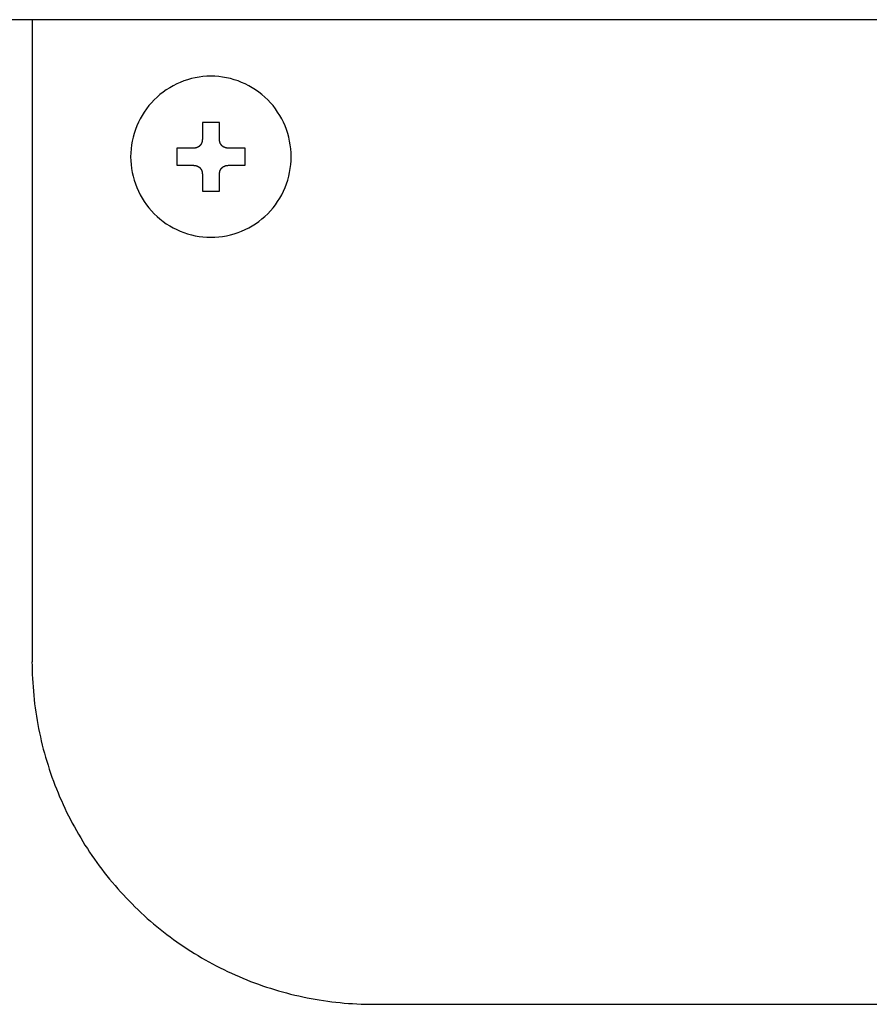
# Model space of a CAD drawing. Extents: x 0 to 2970, y 0 to 2100.
# Drawn here: x 1147 to 1196, y 750 to 808 of the extents above; entities that cross this region are included whole.
import ezdxf

# ---------------------------------------------------------------- set-up
doc = ezdxf.new("R2010")
doc.units = 0
doc.layers.get('0').update_dxf_attribs({"linetype": 'CONTINUOUS'})

msp = doc.modelspace()

# ---------------------------------------------------------------- linework, layer by layer
for p, q in [((1480.755, 807.844), (1130.755, 807.844)), ((1147.283, 807.844), (1147.283, 770.25)), ((1158.255, 801.826), (1157.255, 801.826)), ((1157.255, 801.826), (1157.255, 800.823)), ((1158.255, 800.823), (1158.255, 801.826)), ((1156.755, 800.321), (1155.755, 800.321)), ((1155.755, 800.321), (1155.755, 799.318)), ((1159.755, 800.321), (1158.755, 800.321)), ((1159.755, 799.318), (1159.755, 800.321)), ((1155.755, 799.318), (1156.755, 799.318)), ((1158.755, 799.318), (1159.755, 799.318)), ((1157.255, 798.816), (1157.255, 797.813)), ((1158.255, 797.813), (1158.255, 798.816)), ((1157.255, 797.813), (1158.255, 797.813)), ((1167.277, 750.194), (1202.452, 750.194))]:
    msp.add_line(p, q)
for points in [[(1162.45, 799.82, 0), (1162.45, 800.051, 0), (1162.43, 800.282, 0), (1162.4, 800.511, 0), (1162.36, 800.739, 0), (1162.31, 800.965, 0), (1162.25, 801.188, 0), (1162.18, 801.408, 0), (1162.1, 801.624, 0), (1162, 801.835, 0), (1161.9, 802.042, 0), (1161.79, 802.243, 0), (1161.66, 802.439, 0), (1161.53, 802.628, 0), (1161.39, 802.811, 0), (1161.24, 802.986, 0), (1161.08, 803.153, 0), (1160.91, 803.313, 0), (1160.74, 803.464, 0), (1160.55, 803.606, 0), (1160.37, 803.74, 0), (1160.17, 803.863, 0), (1159.97, 803.978, 0), (1159.76, 804.082, 0), (1159.55, 804.175, 0), (1159.34, 804.259, 0), (1159.12, 804.331, 0), (1158.9, 804.393, 0), (1158.67, 804.444, 0), (1158.44, 804.483, 0), (1158.22, 804.512, 0), (1157.99, 804.529, 0), (1157.75, 804.534, 0), (1157.52, 804.529, 0), (1157.29, 804.512, 0), (1157.07, 804.483, 0), (1156.84, 804.444, 0), (1156.61, 804.393, 0), (1156.39, 804.331, 0), (1156.17, 804.259, 0), (1155.96, 804.175, 0), (1155.75, 804.082, 0), (1155.54, 803.978, 0), (1155.34, 803.863, 0), (1155.14, 803.74, 0), (1154.96, 803.606, 0), (1154.77, 803.464, 0), (1154.6, 803.313, 0), (1154.43, 803.153, 0), (1154.27, 802.986, 0), (1154.12, 802.811, 0), (1153.98, 802.628, 0), (1153.85, 802.439, 0), (1153.72, 802.243, 0), (1153.61, 802.042, 0), (1153.51, 801.835, 0), (1153.41, 801.624, 0), (1153.33, 801.408, 0), (1153.26, 801.188, 0), (1153.2, 800.965, 0), (1153.15, 800.739, 0), (1153.11, 800.511, 0), (1153.08, 800.282, 0), (1153.06, 800.051, 0), (1153.05, 799.82, 0), (1153.06, 799.588, 0), (1153.08, 799.357, 0), (1153.11, 799.128, 0), (1153.15, 798.9, 0), (1153.2, 798.674, 0), (1153.26, 798.451, 0), (1153.33, 798.231, 0), (1153.41, 798.015, 0), (1153.51, 797.804, 0), (1153.61, 797.597, 0), (1153.72, 797.396, 0), (1153.85, 797.2, 0), (1153.98, 797.011, 0), (1154.12, 796.829, 0), (1154.27, 796.653, 0), (1154.43, 796.486, 0), (1154.6, 796.326, 0), (1154.77, 796.175, 0), (1154.96, 796.033, 0), (1155.14, 795.9, 0), (1155.34, 795.776, 0), (1155.54, 795.662, 0), (1155.75, 795.558, 0), (1155.96, 795.464, 0), (1156.17, 795.381, 0), (1156.39, 795.308, 0), (1156.61, 795.246, 0), (1156.84, 795.196, 0), (1157.07, 795.156, 0), (1157.29, 795.128, 0), (1157.52, 795.111, 0), (1157.75, 795.105, 0), (1157.99, 795.111, 0), (1158.22, 795.128, 0), (1158.44, 795.156, 0), (1158.67, 795.196, 0), (1158.9, 795.246, 0), (1159.12, 795.308, 0), (1159.34, 795.381, 0), (1159.55, 795.464, 0), (1159.76, 795.558, 0), (1159.97, 795.662, 0), (1160.17, 795.776, 0), (1160.37, 795.9, 0), (1160.55, 796.033, 0), (1160.74, 796.175, 0), (1160.91, 796.326, 0), (1161.08, 796.486, 0), (1161.24, 796.653, 0), (1161.39, 796.829, 0), (1161.53, 797.011, 0), (1161.66, 797.2, 0), (1161.79, 797.396, 0), (1161.9, 797.597, 0), (1162, 797.804, 0), (1162.1, 798.015, 0), (1162.18, 798.231, 0), (1162.25, 798.451, 0), (1162.31, 798.674, 0), (1162.36, 798.9, 0), (1162.4, 799.128, 0), (1162.43, 799.357, 0), (1162.45, 799.588, 0), (1162.45, 799.82, 0)], [(1157.25, 800.823, 0), (1157.25, 800.82, 0), (1157.25, 800.817, 0), (1157.25, 800.813, 0), (1157.25, 800.81, 0), (1157.25, 800.807, 0), (1157.25, 800.804, 0), (1157.25, 800.801, 0), (1157.25, 800.798, 0), (1157.25, 800.795, 0), (1157.25, 800.792, 0), (1157.25, 800.789, 0), (1157.25, 800.786, 0), (1157.25, 800.783, 0), (1157.25, 800.78, 0), (1157.25, 800.777, 0), (1157.25, 800.774, 0), (1157.25, 800.771, 0), (1157.25, 800.768, 0), (1157.25, 800.764, 0), (1157.25, 800.761, 0), (1157.25, 800.758, 0), (1157.25, 800.755, 0), (1157.25, 800.752, 0), (1157.25, 800.749, 0), (1157.25, 800.746, 0), (1157.25, 800.743, 0), (1157.25, 800.74, 0), (1157.25, 800.737, 0), (1157.24, 800.734, 0), (1157.24, 800.731, 0), (1157.24, 800.728, 0), (1157.24, 800.725, 0), (1157.24, 800.722, 0), (1157.24, 800.719, 0), (1157.24, 800.716, 0), (1157.24, 800.713, 0), (1157.24, 800.71, 0), (1157.24, 800.707, 0), (1157.24, 800.704, 0), (1157.24, 800.701, 0), (1157.24, 800.698, 0), (1157.24, 800.695, 0), (1157.24, 800.692, 0), (1157.24, 800.689, 0), (1157.24, 800.686, 0), (1157.23, 800.683, 0), (1157.23, 800.68, 0), (1157.23, 800.677, 0), (1157.23, 800.674, 0), (1157.23, 800.671, 0), (1157.23, 800.668, 0), (1157.23, 800.665, 0), (1157.23, 800.662, 0), (1157.23, 800.66, 0), (1157.23, 800.657, 0), (1157.23, 800.654, 0), (1157.22, 800.651, 0), (1157.22, 800.648, 0), (1157.22, 800.645, 0), (1157.22, 800.642, 0), (1157.22, 800.639, 0), (1157.22, 800.636, 0), (1157.22, 800.634, 0), (1157.22, 800.631, 0), (1157.22, 800.628, 0), (1157.21, 800.625, 0), (1157.21, 800.622, 0), (1157.21, 800.619, 0), (1157.21, 800.616, 0), (1157.21, 800.614, 0), (1157.21, 800.611, 0), (1157.21, 800.608, 0), (1157.21, 800.605, 0), (1157.2, 800.602, 0), (1157.2, 800.6, 0), (1157.2, 800.597, 0), (1157.2, 800.594, 0), (1157.2, 800.591, 0), (1157.2, 800.589, 0), (1157.2, 800.586, 0), (1157.19, 800.583, 0), (1157.19, 800.58, 0), (1157.19, 800.578, 0), (1157.19, 800.575, 0), (1157.19, 800.572, 0), (1157.19, 800.57, 0), (1157.19, 800.567, 0), (1157.18, 800.564, 0), (1157.18, 800.562, 0), (1157.18, 800.559, 0), (1157.18, 800.556, 0), (1157.18, 800.554, 0), (1157.18, 800.551, 0), (1157.17, 800.549, 0), (1157.17, 800.546, 0), (1157.17, 800.543, 0), (1157.17, 800.541, 0), (1157.17, 800.538, 0), (1157.17, 800.536, 0), (1157.16, 800.533, 0), (1157.16, 800.531, 0), (1157.16, 800.528, 0), (1157.16, 800.526, 0), (1157.16, 800.523, 0), (1157.15, 800.521, 0), (1157.15, 800.518, 0), (1157.15, 800.516, 0), (1157.15, 800.513, 0), (1157.15, 800.511, 0), (1157.14, 800.508, 0), (1157.14, 800.506, 0), (1157.14, 800.504, 0), (1157.14, 800.501, 0), (1157.14, 800.499, 0), (1157.13, 800.496, 0), (1157.13, 800.494, 0), (1157.13, 800.492, 0), (1157.13, 800.489, 0), (1157.13, 800.487, 0), (1157.12, 800.485, 0), (1157.12, 800.483, 0), (1157.12, 800.48, 0), (1157.12, 800.478, 0), (1157.12, 800.476, 0), (1157.11, 800.474, 0), (1157.11, 800.471, 0), (1157.11, 800.469, 0), (1157.11, 800.467, 0), (1157.1, 800.465, 0), (1157.1, 800.463, 0), (1157.1, 800.46, 0), (1157.1, 800.458, 0), (1157.1, 800.456, 0), (1157.09, 800.454, 0), (1157.09, 800.452, 0), (1157.09, 800.45, 0), (1157.09, 800.448, 0), (1157.08, 800.446, 0), (1157.08, 800.444, 0), (1157.08, 800.442, 0), (1157.08, 800.44, 0), (1157.08, 800.438, 0), (1157.07, 800.436, 0), (1157.07, 800.434, 0), (1157.07, 800.432, 0), (1157.07, 800.43, 0), (1157.06, 800.428, 0), (1157.06, 800.426, 0), (1157.06, 800.424, 0), (1157.06, 800.422, 0), (1157.05, 800.42, 0), (1157.05, 800.419, 0), (1157.05, 800.417, 0), (1157.05, 800.415, 0), (1157.04, 800.413, 0), (1157.04, 800.411, 0), (1157.04, 800.41, 0), (1157.04, 800.408, 0), (1157.03, 800.406, 0), (1157.03, 800.404, 0), (1157.03, 800.403, 0), (1157.03, 800.401, 0), (1157.02, 800.399, 0), (1157.02, 800.397, 0), (1157.02, 800.396, 0), (1157.01, 800.394, 0), (1157.01, 800.393, 0), (1157.01, 800.391, 0), (1157.01, 800.389, 0), (1157, 800.388, 0), (1157, 800.386, 0), (1157, 800.385, 0), (1157, 800.383, 0), (1156.99, 800.382, 0), (1156.99, 800.38, 0), (1156.99, 800.379, 0), (1156.99, 800.377, 0), (1156.98, 800.376, 0), (1156.98, 800.374, 0), (1156.98, 800.373, 0), (1156.97, 800.372, 0), (1156.97, 800.37, 0), (1156.97, 800.369, 0), (1156.97, 800.367, 0), (1156.96, 800.366, 0), (1156.96, 800.365, 0), (1156.96, 800.364, 0), (1156.95, 800.362, 0), (1156.95, 800.361, 0), (1156.95, 800.36, 0), (1156.95, 800.359, 0), (1156.94, 800.358, 0), (1156.94, 800.356, 0), (1156.94, 800.355, 0), (1156.93, 800.354, 0), (1156.93, 800.353, 0), (1156.93, 800.352, 0), (1156.93, 800.351, 0), (1156.92, 800.35, 0), (1156.92, 800.349, 0), (1156.92, 800.348, 0), (1156.91, 800.347, 0), (1156.91, 800.346, 0), (1156.91, 800.345, 0), (1156.91, 800.344, 0), (1156.9, 800.343, 0), (1156.9, 800.342, 0), (1156.9, 800.341, 0), (1156.89, 800.341, 0), (1156.89, 800.34, 0), (1156.89, 800.339, 0), (1156.88, 800.338, 0), (1156.88, 800.337, 0), (1156.88, 800.337, 0), (1156.88, 800.336, 0), (1156.87, 800.335, 0), (1156.87, 800.335, 0), (1156.87, 800.334, 0), (1156.86, 800.334, 0), (1156.86, 800.333, 0), (1156.86, 800.332, 0), (1156.86, 800.332, 0), (1156.85, 800.331, 0), (1156.85, 800.331, 0), (1156.85, 800.33, 0), (1156.84, 800.33, 0), (1156.84, 800.329, 0), (1156.84, 800.329, 0), (1156.83, 800.329, 0), (1156.83, 800.328, 0), (1156.83, 800.328, 0), (1156.82, 800.327, 0), (1156.82, 800.327, 0), (1156.82, 800.327, 0), (1156.82, 800.326, 0), (1156.81, 800.326, 0), (1156.81, 800.326, 0), (1156.81, 800.325, 0), (1156.8, 800.325, 0), (1156.8, 800.325, 0), (1156.8, 800.325, 0), (1156.79, 800.324, 0), (1156.79, 800.324, 0), (1156.79, 800.324, 0), (1156.79, 800.323, 0), (1156.78, 800.323, 0), (1156.78, 800.323, 0), (1156.78, 800.323, 0), (1156.77, 800.323, 0), (1156.77, 800.322, 0), (1156.77, 800.322, 0), (1156.76, 800.322, 0), (1156.76, 800.322, 0), (1156.76, 800.321, 0), (1156.75, 800.321, 0)], [(1158.75, 800.321, 0), (1158.75, 800.321, 0), (1158.75, 800.322, 0), (1158.75, 800.322, 0), (1158.74, 800.322, 0), (1158.74, 800.323, 0), (1158.74, 800.323, 0), (1158.73, 800.323, 0), (1158.73, 800.324, 0), (1158.73, 800.324, 0), (1158.72, 800.324, 0), (1158.72, 800.324, 0), (1158.72, 800.325, 0), (1158.72, 800.325, 0), (1158.71, 800.325, 0), (1158.71, 800.326, 0), (1158.71, 800.326, 0), (1158.7, 800.327, 0), (1158.7, 800.327, 0), (1158.7, 800.327, 0), (1158.69, 800.328, 0), (1158.69, 800.328, 0), (1158.69, 800.328, 0), (1158.68, 800.329, 0), (1158.68, 800.329, 0), (1158.68, 800.33, 0), (1158.68, 800.33, 0), (1158.67, 800.331, 0), (1158.67, 800.331, 0), (1158.67, 800.331, 0), (1158.66, 800.332, 0), (1158.66, 800.332, 0), (1158.66, 800.333, 0), (1158.65, 800.333, 0), (1158.65, 800.334, 0), (1158.65, 800.335, 0), (1158.65, 800.335, 0), (1158.64, 800.336, 0), (1158.64, 800.336, 0), (1158.64, 800.337, 0), (1158.63, 800.338, 0), (1158.63, 800.338, 0), (1158.63, 800.339, 0), (1158.62, 800.34, 0), (1158.62, 800.34, 0), (1158.62, 800.341, 0), (1158.62, 800.342, 0), (1158.61, 800.342, 0), (1158.61, 800.343, 0), (1158.61, 800.344, 0), (1158.6, 800.345, 0), (1158.6, 800.346, 0), (1158.6, 800.347, 0), (1158.6, 800.348, 0), (1158.59, 800.348, 0), (1158.59, 800.349, 0), (1158.59, 800.35, 0), (1158.58, 800.351, 0), (1158.58, 800.352, 0), (1158.58, 800.353, 0), (1158.57, 800.354, 0), (1158.57, 800.355, 0), (1158.57, 800.357, 0), (1158.57, 800.358, 0), (1158.56, 800.359, 0), (1158.56, 800.36, 0), (1158.56, 800.361, 0), (1158.55, 800.362, 0), (1158.55, 800.364, 0), (1158.55, 800.365, 0), (1158.55, 800.366, 0), (1158.54, 800.367, 0), (1158.54, 800.369, 0), (1158.54, 800.37, 0), (1158.54, 800.371, 0), (1158.53, 800.373, 0), (1158.53, 800.374, 0), (1158.53, 800.376, 0), (1158.52, 800.377, 0), (1158.52, 800.378, 0), (1158.52, 800.38, 0), (1158.52, 800.381, 0), (1158.51, 800.383, 0), (1158.51, 800.384, 0), (1158.51, 800.386, 0), (1158.51, 800.388, 0), (1158.5, 800.389, 0), (1158.5, 800.391, 0), (1158.5, 800.392, 0), (1158.49, 800.394, 0), (1158.49, 800.396, 0), (1158.49, 800.397, 0), (1158.49, 800.399, 0), (1158.48, 800.401, 0), (1158.48, 800.402, 0), (1158.48, 800.404, 0), (1158.48, 800.406, 0), (1158.47, 800.408, 0), (1158.47, 800.409, 0), (1158.47, 800.411, 0), (1158.47, 800.413, 0), (1158.46, 800.415, 0), (1158.46, 800.417, 0), (1158.46, 800.418, 0), (1158.46, 800.42, 0), (1158.45, 800.422, 0), (1158.45, 800.424, 0), (1158.45, 800.426, 0), (1158.45, 800.428, 0), (1158.44, 800.43, 0), (1158.44, 800.432, 0), (1158.44, 800.434, 0), (1158.44, 800.436, 0), (1158.43, 800.438, 0), (1158.43, 800.44, 0), (1158.43, 800.442, 0), (1158.43, 800.444, 0), (1158.42, 800.446, 0), (1158.42, 800.448, 0), (1158.42, 800.45, 0), (1158.42, 800.452, 0), (1158.42, 800.454, 0), (1158.41, 800.456, 0), (1158.41, 800.459, 0), (1158.41, 800.461, 0), (1158.41, 800.463, 0), (1158.4, 800.465, 0), (1158.4, 800.467, 0), (1158.4, 800.469, 0), (1158.4, 800.472, 0), (1158.4, 800.474, 0), (1158.39, 800.476, 0), (1158.39, 800.478, 0), (1158.39, 800.481, 0), (1158.39, 800.483, 0), (1158.39, 800.485, 0), (1158.38, 800.487, 0), (1158.38, 800.49, 0), (1158.38, 800.492, 0), (1158.38, 800.494, 0), (1158.38, 800.497, 0), (1158.37, 800.499, 0), (1158.37, 800.502, 0), (1158.37, 800.504, 0), (1158.37, 800.506, 0), (1158.37, 800.509, 0), (1158.36, 800.511, 0), (1158.36, 800.514, 0), (1158.36, 800.516, 0), (1158.36, 800.518, 0), (1158.36, 800.521, 0), (1158.35, 800.523, 0), (1158.35, 800.526, 0), (1158.35, 800.528, 0), (1158.35, 800.531, 0), (1158.35, 800.533, 0), (1158.34, 800.536, 0), (1158.34, 800.539, 0), (1158.34, 800.541, 0), (1158.34, 800.544, 0), (1158.34, 800.546, 0), (1158.34, 800.549, 0), (1158.33, 800.551, 0), (1158.33, 800.554, 0), (1158.33, 800.557, 0), (1158.33, 800.559, 0), (1158.33, 800.562, 0), (1158.33, 800.565, 0), (1158.32, 800.567, 0), (1158.32, 800.57, 0), (1158.32, 800.573, 0), (1158.32, 800.575, 0), (1158.32, 800.578, 0), (1158.32, 800.581, 0), (1158.32, 800.583, 0), (1158.31, 800.586, 0), (1158.31, 800.589, 0), (1158.31, 800.592, 0), (1158.31, 800.594, 0), (1158.31, 800.597, 0), (1158.31, 800.6, 0), (1158.31, 800.603, 0), (1158.3, 800.605, 0), (1158.3, 800.608, 0), (1158.3, 800.611, 0), (1158.3, 800.614, 0), (1158.3, 800.617, 0), (1158.3, 800.62, 0), (1158.3, 800.622, 0), (1158.29, 800.625, 0), (1158.29, 800.628, 0), (1158.29, 800.631, 0), (1158.29, 800.634, 0), (1158.29, 800.637, 0), (1158.29, 800.64, 0), (1158.29, 800.642, 0), (1158.29, 800.645, 0), (1158.29, 800.648, 0), (1158.28, 800.651, 0), (1158.28, 800.654, 0), (1158.28, 800.657, 0), (1158.28, 800.66, 0), (1158.28, 800.663, 0), (1158.28, 800.666, 0), (1158.28, 800.669, 0), (1158.28, 800.672, 0), (1158.28, 800.675, 0), (1158.28, 800.677, 0), (1158.28, 800.68, 0), (1158.27, 800.683, 0), (1158.27, 800.686, 0), (1158.27, 800.689, 0), (1158.27, 800.692, 0), (1158.27, 800.695, 0), (1158.27, 800.698, 0), (1158.27, 800.701, 0), (1158.27, 800.704, 0), (1158.27, 800.707, 0), (1158.27, 800.71, 0), (1158.27, 800.713, 0), (1158.27, 800.716, 0), (1158.27, 800.719, 0), (1158.27, 800.722, 0), (1158.27, 800.725, 0), (1158.26, 800.728, 0), (1158.26, 800.731, 0), (1158.26, 800.734, 0), (1158.26, 800.737, 0), (1158.26, 800.74, 0), (1158.26, 800.743, 0), (1158.26, 800.746, 0), (1158.26, 800.749, 0), (1158.26, 800.752, 0), (1158.26, 800.756, 0), (1158.26, 800.759, 0), (1158.26, 800.762, 0), (1158.26, 800.765, 0), (1158.26, 800.768, 0), (1158.26, 800.771, 0), (1158.26, 800.774, 0), (1158.26, 800.777, 0), (1158.26, 800.78, 0), (1158.26, 800.783, 0), (1158.26, 800.786, 0), (1158.26, 800.789, 0), (1158.26, 800.792, 0), (1158.26, 800.795, 0), (1158.26, 800.798, 0), (1158.26, 800.801, 0), (1158.26, 800.804, 0), (1158.26, 800.807, 0), (1158.26, 800.81, 0), (1158.26, 800.814, 0), (1158.26, 800.817, 0), (1158.26, 800.82, 0), (1158.25, 800.823, 0)], [(1156.75, 799.318, 0), (1156.76, 799.318, 0), (1156.76, 799.317, 0), (1156.76, 799.317, 0), (1156.77, 799.317, 0), (1156.77, 799.317, 0), (1156.77, 799.316, 0), (1156.78, 799.316, 0), (1156.78, 799.316, 0), (1156.78, 799.315, 0), (1156.79, 799.315, 0), (1156.79, 799.315, 0), (1156.79, 799.314, 0), (1156.79, 799.314, 0), (1156.8, 799.314, 0), (1156.8, 799.313, 0), (1156.8, 799.313, 0), (1156.81, 799.313, 0), (1156.81, 799.312, 0), (1156.81, 799.312, 0), (1156.82, 799.312, 0), (1156.82, 799.311, 0), (1156.82, 799.311, 0), (1156.83, 799.31, 0), (1156.83, 799.31, 0), (1156.83, 799.31, 0), (1156.83, 799.309, 0), (1156.84, 799.309, 0), (1156.84, 799.308, 0), (1156.84, 799.308, 0), (1156.85, 799.307, 0), (1156.85, 799.307, 0), (1156.85, 799.306, 0), (1156.86, 799.306, 0), (1156.86, 799.305, 0), (1156.86, 799.305, 0), (1156.86, 799.304, 0), (1156.87, 799.303, 0), (1156.87, 799.303, 0), (1156.87, 799.302, 0), (1156.88, 799.302, 0), (1156.88, 799.301, 0), (1156.88, 799.3, 0), (1156.89, 799.3, 0), (1156.89, 799.299, 0), (1156.89, 799.298, 0), (1156.89, 799.297, 0), (1156.9, 799.297, 0), (1156.9, 799.296, 0), (1156.9, 799.295, 0), (1156.91, 799.294, 0), (1156.91, 799.293, 0), (1156.91, 799.293, 0), (1156.91, 799.292, 0), (1156.92, 799.291, 0), (1156.92, 799.29, 0), (1156.92, 799.289, 0), (1156.93, 799.288, 0), (1156.93, 799.287, 0), (1156.93, 799.286, 0), (1156.93, 799.285, 0), (1156.94, 799.284, 0), (1156.94, 799.283, 0), (1156.94, 799.281, 0), (1156.95, 799.28, 0), (1156.95, 799.279, 0), (1156.95, 799.278, 0), (1156.95, 799.277, 0), (1156.96, 799.276, 0), (1156.96, 799.274, 0), (1156.96, 799.273, 0), (1156.97, 799.272, 0), (1156.97, 799.27, 0), (1156.97, 799.269, 0), (1156.97, 799.268, 0), (1156.98, 799.266, 0), (1156.98, 799.265, 0), (1156.98, 799.264, 0), (1156.99, 799.262, 0), (1156.99, 799.261, 0), (1156.99, 799.259, 0), (1156.99, 799.258, 0), (1157, 799.256, 0), (1157, 799.255, 0), (1157, 799.253, 0), (1157, 799.252, 0), (1157.01, 799.25, 0), (1157.01, 799.249, 0), (1157.01, 799.247, 0), (1157.02, 799.245, 0), (1157.02, 799.244, 0), (1157.02, 799.242, 0), (1157.02, 799.24, 0), (1157.03, 799.239, 0), (1157.03, 799.237, 0), (1157.03, 799.235, 0), (1157.03, 799.233, 0), (1157.04, 799.232, 0), (1157.04, 799.23, 0), (1157.04, 799.228, 0), (1157.04, 799.226, 0), (1157.05, 799.224, 0), (1157.05, 799.223, 0), (1157.05, 799.221, 0), (1157.05, 799.219, 0), (1157.06, 799.217, 0), (1157.06, 799.215, 0), (1157.06, 799.213, 0), (1157.06, 799.211, 0), (1157.07, 799.209, 0), (1157.07, 799.207, 0), (1157.07, 799.205, 0), (1157.07, 799.203, 0), (1157.08, 799.201, 0), (1157.08, 799.199, 0), (1157.08, 799.197, 0), (1157.08, 799.195, 0), (1157.08, 799.193, 0), (1157.09, 799.191, 0), (1157.09, 799.189, 0), (1157.09, 799.187, 0), (1157.09, 799.185, 0), (1157.1, 799.183, 0), (1157.1, 799.181, 0), (1157.1, 799.178, 0), (1157.1, 799.176, 0), (1157.11, 799.174, 0), (1157.11, 799.172, 0), (1157.11, 799.17, 0), (1157.11, 799.168, 0), (1157.11, 799.165, 0), (1157.12, 799.163, 0), (1157.12, 799.161, 0), (1157.12, 799.159, 0), (1157.12, 799.156, 0), (1157.12, 799.154, 0), (1157.13, 799.152, 0), (1157.13, 799.149, 0), (1157.13, 799.147, 0), (1157.13, 799.145, 0), (1157.13, 799.142, 0), (1157.14, 799.14, 0), (1157.14, 799.138, 0), (1157.14, 799.135, 0), (1157.14, 799.133, 0), (1157.14, 799.13, 0), (1157.15, 799.128, 0), (1157.15, 799.126, 0), (1157.15, 799.123, 0), (1157.15, 799.121, 0), (1157.15, 799.118, 0), (1157.16, 799.116, 0), (1157.16, 799.113, 0), (1157.16, 799.111, 0), (1157.16, 799.108, 0), (1157.16, 799.106, 0), (1157.16, 799.103, 0), (1157.17, 799.101, 0), (1157.17, 799.098, 0), (1157.17, 799.096, 0), (1157.17, 799.093, 0), (1157.17, 799.09, 0), (1157.18, 799.088, 0), (1157.18, 799.085, 0), (1157.18, 799.083, 0), (1157.18, 799.08, 0), (1157.18, 799.077, 0), (1157.18, 799.075, 0), (1157.19, 799.072, 0), (1157.19, 799.069, 0), (1157.19, 799.067, 0), (1157.19, 799.064, 0), (1157.19, 799.061, 0), (1157.19, 799.059, 0), (1157.19, 799.056, 0), (1157.2, 799.053, 0), (1157.2, 799.05, 0), (1157.2, 799.048, 0), (1157.2, 799.045, 0), (1157.2, 799.042, 0), (1157.2, 799.039, 0), (1157.2, 799.037, 0), (1157.21, 799.034, 0), (1157.21, 799.031, 0), (1157.21, 799.028, 0), (1157.21, 799.025, 0), (1157.21, 799.022, 0), (1157.21, 799.02, 0), (1157.21, 799.017, 0), (1157.22, 799.014, 0), (1157.22, 799.011, 0), (1157.22, 799.008, 0), (1157.22, 799.005, 0), (1157.22, 799.003, 0), (1157.22, 799, 0), (1157.22, 798.997, 0), (1157.22, 798.994, 0), (1157.22, 798.991, 0), (1157.23, 798.988, 0), (1157.23, 798.985, 0), (1157.23, 798.982, 0), (1157.23, 798.979, 0), (1157.23, 798.976, 0), (1157.23, 798.973, 0), (1157.23, 798.971, 0), (1157.23, 798.968, 0), (1157.23, 798.965, 0), (1157.23, 798.962, 0), (1157.23, 798.959, 0), (1157.24, 798.956, 0), (1157.24, 798.953, 0), (1157.24, 798.95, 0), (1157.24, 798.947, 0), (1157.24, 798.944, 0), (1157.24, 798.941, 0), (1157.24, 798.938, 0), (1157.24, 798.935, 0), (1157.24, 798.932, 0), (1157.24, 798.929, 0), (1157.24, 798.926, 0), (1157.24, 798.923, 0), (1157.24, 798.92, 0), (1157.24, 798.917, 0), (1157.24, 798.914, 0), (1157.25, 798.911, 0), (1157.25, 798.908, 0), (1157.25, 798.905, 0), (1157.25, 798.902, 0), (1157.25, 798.899, 0), (1157.25, 798.896, 0), (1157.25, 798.893, 0), (1157.25, 798.89, 0), (1157.25, 798.887, 0), (1157.25, 798.884, 0), (1157.25, 798.881, 0), (1157.25, 798.878, 0), (1157.25, 798.875, 0), (1157.25, 798.871, 0), (1157.25, 798.868, 0), (1157.25, 798.865, 0), (1157.25, 798.862, 0), (1157.25, 798.859, 0), (1157.25, 798.856, 0), (1157.25, 798.853, 0), (1157.25, 798.85, 0), (1157.25, 798.847, 0), (1157.25, 798.844, 0), (1157.25, 798.841, 0), (1157.25, 798.838, 0), (1157.25, 798.835, 0), (1157.25, 798.832, 0), (1157.25, 798.829, 0), (1157.25, 798.826, 0), (1157.25, 798.823, 0), (1157.25, 798.82, 0), (1157.25, 798.816, 0)], [(1158.25, 798.816, 0), (1158.26, 798.82, 0), (1158.26, 798.823, 0), (1158.26, 798.826, 0), (1158.26, 798.829, 0), (1158.26, 798.832, 0), (1158.26, 798.835, 0), (1158.26, 798.838, 0), (1158.26, 798.841, 0), (1158.26, 798.844, 0), (1158.26, 798.847, 0), (1158.26, 798.85, 0), (1158.26, 798.853, 0), (1158.26, 798.856, 0), (1158.26, 798.859, 0), (1158.26, 798.862, 0), (1158.26, 798.866, 0), (1158.26, 798.869, 0), (1158.26, 798.872, 0), (1158.26, 798.875, 0), (1158.26, 798.878, 0), (1158.26, 798.881, 0), (1158.26, 798.884, 0), (1158.26, 798.887, 0), (1158.26, 798.89, 0), (1158.26, 798.893, 0), (1158.26, 798.896, 0), (1158.26, 798.899, 0), (1158.26, 798.902, 0), (1158.27, 798.905, 0), (1158.27, 798.908, 0), (1158.27, 798.911, 0), (1158.27, 798.914, 0), (1158.27, 798.917, 0), (1158.27, 798.92, 0), (1158.27, 798.923, 0), (1158.27, 798.926, 0), (1158.27, 798.929, 0), (1158.27, 798.932, 0), (1158.27, 798.935, 0), (1158.27, 798.938, 0), (1158.27, 798.941, 0), (1158.27, 798.944, 0), (1158.27, 798.947, 0), (1158.27, 798.95, 0), (1158.27, 798.953, 0), (1158.28, 798.956, 0), (1158.28, 798.959, 0), (1158.28, 798.962, 0), (1158.28, 798.965, 0), (1158.28, 798.968, 0), (1158.28, 798.971, 0), (1158.28, 798.974, 0), (1158.28, 798.977, 0), (1158.28, 798.98, 0), (1158.28, 798.983, 0), (1158.28, 798.985, 0), (1158.28, 798.988, 0), (1158.29, 798.991, 0), (1158.29, 798.994, 0), (1158.29, 798.997, 0), (1158.29, 799, 0), (1158.29, 799.003, 0), (1158.29, 799.006, 0), (1158.29, 799.009, 0), (1158.29, 799.011, 0), (1158.29, 799.014, 0), (1158.3, 799.017, 0), (1158.3, 799.02, 0), (1158.3, 799.023, 0), (1158.3, 799.026, 0), (1158.3, 799.028, 0), (1158.3, 799.031, 0), (1158.3, 799.034, 0), (1158.3, 799.037, 0), (1158.31, 799.04, 0), (1158.31, 799.042, 0), (1158.31, 799.045, 0), (1158.31, 799.048, 0), (1158.31, 799.051, 0), (1158.31, 799.053, 0), (1158.31, 799.056, 0), (1158.32, 799.059, 0), (1158.32, 799.061, 0), (1158.32, 799.064, 0), (1158.32, 799.067, 0), (1158.32, 799.07, 0), (1158.32, 799.072, 0), (1158.33, 799.075, 0), (1158.33, 799.078, 0), (1158.33, 799.08, 0), (1158.33, 799.083, 0), (1158.33, 799.085, 0), (1158.33, 799.088, 0), (1158.34, 799.091, 0), (1158.34, 799.093, 0), (1158.34, 799.096, 0), (1158.34, 799.098, 0), (1158.34, 799.101, 0), (1158.34, 799.104, 0), (1158.35, 799.106, 0), (1158.35, 799.109, 0), (1158.35, 799.111, 0), (1158.35, 799.114, 0), (1158.35, 799.116, 0), (1158.36, 799.119, 0), (1158.36, 799.121, 0), (1158.36, 799.124, 0), (1158.36, 799.126, 0), (1158.36, 799.128, 0), (1158.37, 799.131, 0), (1158.37, 799.133, 0), (1158.37, 799.136, 0), (1158.37, 799.138, 0), (1158.37, 799.14, 0), (1158.38, 799.143, 0), (1158.38, 799.145, 0), (1158.38, 799.147, 0), (1158.38, 799.15, 0), (1158.38, 799.152, 0), (1158.39, 799.154, 0), (1158.39, 799.157, 0), (1158.39, 799.159, 0), (1158.39, 799.161, 0), (1158.39, 799.163, 0), (1158.4, 799.166, 0), (1158.4, 799.168, 0), (1158.4, 799.17, 0), (1158.4, 799.172, 0), (1158.4, 799.174, 0), (1158.41, 799.177, 0), (1158.41, 799.179, 0), (1158.41, 799.181, 0), (1158.41, 799.183, 0), (1158.42, 799.185, 0), (1158.42, 799.187, 0), (1158.42, 799.189, 0), (1158.42, 799.191, 0), (1158.43, 799.193, 0), (1158.43, 799.195, 0), (1158.43, 799.197, 0), (1158.43, 799.199, 0), (1158.43, 799.201, 0), (1158.44, 799.203, 0), (1158.44, 799.205, 0), (1158.44, 799.207, 0), (1158.44, 799.209, 0), (1158.45, 799.211, 0), (1158.45, 799.213, 0), (1158.45, 799.215, 0), (1158.45, 799.217, 0), (1158.46, 799.219, 0), (1158.46, 799.221, 0), (1158.46, 799.222, 0), (1158.46, 799.224, 0), (1158.47, 799.226, 0), (1158.47, 799.228, 0), (1158.47, 799.23, 0), (1158.47, 799.231, 0), (1158.48, 799.233, 0), (1158.48, 799.235, 0), (1158.48, 799.237, 0), (1158.48, 799.238, 0), (1158.49, 799.24, 0), (1158.49, 799.242, 0), (1158.49, 799.243, 0), (1158.49, 799.245, 0), (1158.5, 799.247, 0), (1158.5, 799.248, 0), (1158.5, 799.25, 0), (1158.51, 799.251, 0), (1158.51, 799.253, 0), (1158.51, 799.255, 0), (1158.51, 799.256, 0), (1158.52, 799.258, 0), (1158.52, 799.259, 0), (1158.52, 799.261, 0), (1158.52, 799.262, 0), (1158.53, 799.263, 0), (1158.53, 799.265, 0), (1158.53, 799.266, 0), (1158.54, 799.268, 0), (1158.54, 799.269, 0), (1158.54, 799.27, 0), (1158.54, 799.272, 0), (1158.55, 799.273, 0), (1158.55, 799.274, 0), (1158.55, 799.276, 0), (1158.56, 799.277, 0), (1158.56, 799.278, 0), (1158.56, 799.279, 0), (1158.56, 799.28, 0), (1158.57, 799.282, 0), (1158.57, 799.283, 0), (1158.57, 799.284, 0), (1158.58, 799.285, 0), (1158.58, 799.286, 0), (1158.58, 799.287, 0), (1158.58, 799.288, 0), (1158.59, 799.289, 0), (1158.59, 799.29, 0), (1158.59, 799.291, 0), (1158.6, 799.292, 0), (1158.6, 799.293, 0), (1158.6, 799.294, 0), (1158.6, 799.295, 0), (1158.61, 799.296, 0), (1158.61, 799.297, 0), (1158.61, 799.298, 0), (1158.62, 799.299, 0), (1158.62, 799.299, 0), (1158.62, 799.3, 0), (1158.62, 799.301, 0), (1158.63, 799.302, 0), (1158.63, 799.302, 0), (1158.63, 799.303, 0), (1158.64, 799.304, 0), (1158.64, 799.304, 0), (1158.64, 799.305, 0), (1158.65, 799.306, 0), (1158.65, 799.306, 0), (1158.65, 799.307, 0), (1158.65, 799.307, 0), (1158.66, 799.308, 0), (1158.66, 799.308, 0), (1158.66, 799.309, 0), (1158.67, 799.309, 0), (1158.67, 799.31, 0), (1158.67, 799.31, 0), (1158.68, 799.311, 0), (1158.68, 799.311, 0), (1158.68, 799.311, 0), (1158.68, 799.312, 0), (1158.69, 799.312, 0), (1158.69, 799.313, 0), (1158.69, 799.313, 0), (1158.7, 799.313, 0), (1158.7, 799.314, 0), (1158.7, 799.314, 0), (1158.71, 799.314, 0), (1158.71, 799.314, 0), (1158.71, 799.315, 0), (1158.72, 799.315, 0), (1158.72, 799.315, 0), (1158.72, 799.315, 0), (1158.72, 799.316, 0), (1158.73, 799.316, 0), (1158.73, 799.316, 0), (1158.73, 799.316, 0), (1158.74, 799.317, 0), (1158.74, 799.317, 0), (1158.74, 799.317, 0), (1158.75, 799.317, 0), (1158.75, 799.318, 0), (1158.75, 799.318, 0), (1158.75, 799.318, 0)], [(1147.28, 770.25, 0), (1147.29, 770.004, 0), (1147.29, 769.757, 0), (1147.3, 769.511, 0), (1147.31, 769.265, 0), (1147.32, 769.02, 0), (1147.34, 768.774, 0), (1147.36, 768.529, 0), (1147.38, 768.284, 0), (1147.41, 768.039, 0), (1147.43, 767.794, 0), (1147.47, 767.55, 0), (1147.5, 767.306, 0), (1147.54, 767.063, 0), (1147.58, 766.82, 0), (1147.62, 766.578, 0), (1147.67, 766.336, 0), (1147.72, 766.095, 0), (1147.77, 765.855, 0), (1147.82, 765.615, 0), (1147.88, 765.376, 0), (1147.94, 765.137, 0), (1148.01, 764.9, 0), (1148.07, 764.663, 0), (1148.14, 764.427, 0), (1148.22, 764.192, 0), (1148.29, 763.958, 0), (1148.37, 763.725, 0), (1148.45, 763.492, 0), (1148.54, 763.261, 0), (1148.62, 763.031, 0), (1148.71, 762.802, 0), (1148.81, 762.574, 0), (1148.9, 762.347, 0), (1149, 762.121, 0), (1149.1, 761.897, 0), (1149.2, 761.674, 0), (1149.31, 761.452, 0), (1149.42, 761.232, 0), (1149.53, 761.012, 0), (1149.64, 760.795, 0), (1149.76, 760.578, 0), (1149.88, 760.363, 0), (1150, 760.15, 0), (1150.13, 759.938, 0), (1150.25, 759.728, 0), (1150.38, 759.519, 0), (1150.52, 759.312, 0), (1150.65, 759.107, 0), (1150.79, 758.903, 0), (1150.93, 758.701, 0), (1151.07, 758.5, 0), (1151.22, 758.302, 0), (1151.36, 758.105, 0), (1151.51, 757.91, 0), (1151.67, 757.717, 0), (1151.82, 757.526, 0), (1151.98, 757.337, 0), (1152.14, 757.149, 0), (1152.3, 756.964, 0), (1152.46, 756.78, 0), (1152.63, 756.599, 0), (1152.8, 756.42, 0), (1152.97, 756.243, 0), (1153.14, 756.068, 0), (1153.31, 755.895, 0), (1153.49, 755.724, 0), (1153.67, 755.555, 0), (1153.85, 755.389, 0), (1154.03, 755.225, 0), (1154.22, 755.063, 0), (1154.4, 754.903, 0), (1154.59, 754.746, 0), (1154.78, 754.591, 0), (1154.98, 754.439, 0), (1155.17, 754.288, 0), (1155.37, 754.14, 0), (1155.56, 753.995, 0), (1155.76, 753.852, 0), (1155.96, 753.712, 0), (1156.17, 753.574, 0), (1156.37, 753.438, 0), (1156.58, 753.305, 0), (1156.79, 753.175, 0), (1157, 753.047, 0), (1157.21, 752.922, 0), (1157.42, 752.799, 0), (1157.64, 752.679, 0), (1157.85, 752.562, 0), (1158.07, 752.447, 0), (1158.29, 752.335, 0), (1158.51, 752.226, 0), (1158.73, 752.12, 0), (1158.95, 752.016, 0), (1159.17, 751.915, 0), (1159.4, 751.816, 0), (1159.62, 751.721, 0), (1159.85, 751.628, 0), (1160.08, 751.538, 0), (1160.31, 751.451, 0), (1160.54, 751.367, 0), (1160.77, 751.285, 0), (1161, 751.206, 0), (1161.24, 751.131, 0), (1161.47, 751.058, 0), (1161.71, 750.988, 0), (1161.94, 750.921, 0), (1162.18, 750.857, 0), (1162.42, 750.795, 0), (1162.66, 750.737, 0), (1162.9, 750.682, 0), (1163.14, 750.629, 0), (1163.38, 750.58, 0), (1163.62, 750.533, 0), (1163.86, 750.49, 0), (1164.1, 750.449, 0), (1164.34, 750.411, 0), (1164.59, 750.377, 0), (1164.83, 750.345, 0), (1165.07, 750.317, 0), (1165.32, 750.291, 0), (1165.56, 750.268, 0), (1165.81, 750.249, 0), (1166.05, 750.232, 0), (1166.3, 750.219, 0), (1166.54, 750.208, 0), (1166.79, 750.2, 0), (1167.03, 750.196, 0), (1167.28, 750.194, 0)]]:
    msp.add_polyline3d(points)

doc.saveas('drawing.dxf')
